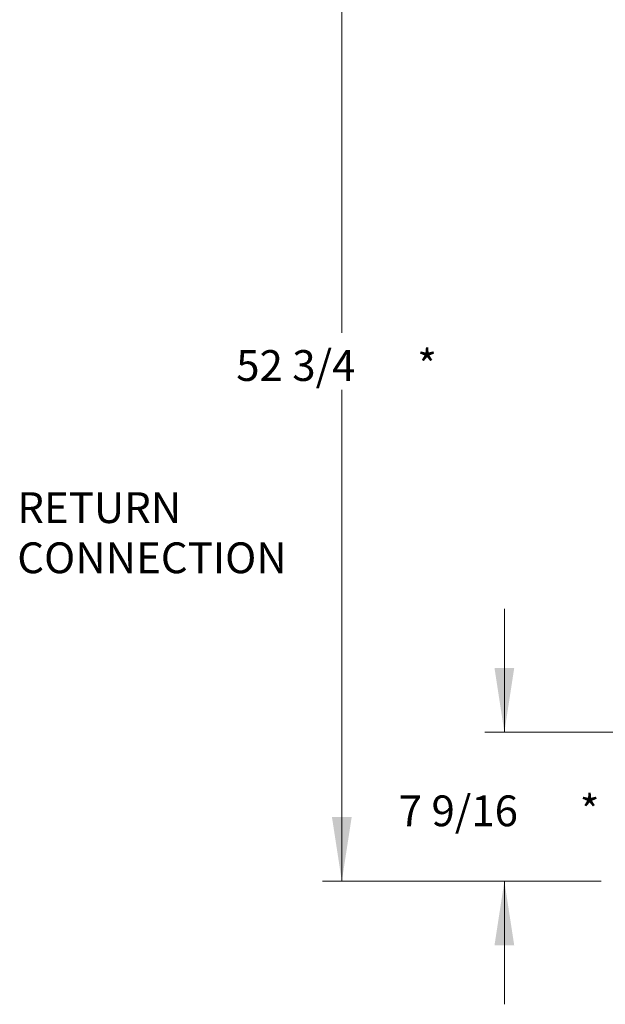
# Model space of a CAD drawing. Units: inches. Extents: x 0.3 to 10.4, y 0.4 to 7.5.
# Drawn here: x 6.9 to 8.1, y 1 to 3 of the extents above; entities that cross this region are included whole.
import ezdxf

# ---------------------------------------------------------------- set-up
doc = ezdxf.new("R2010")
doc.units = ezdxf.units.IN
doc.header["$MEASUREMENT"] = 0
doc.styles.add('SLDTEXTSTYLE0', font='TXT', dxfattribs={"width": 0.7})
doc.dimstyles.new('SLDDIMSTYLE0', dxfattribs={"dimtxt": 0.0625, "dimasz": 0.13, "dimexe": 0, "dimexo": 0.0625, "dimgap": 0.015625, "dimtad": 0, "dimtih": 1, "dimtoh": 1, "dimdec": 6, "dimlfac": 25, "dimrnd": 1e-09, "dimzin": 12, "dimdsep": 46, "dimlunit": 5, "dimtxsty": 'SLDTEXTSTYLE0', "dimsah": 1, "dimcen": 0.09, "dimadec": 0, "dimazin": 3, "dimtfac": 1, "dimtmove": 0, "dimatfit": 0, "dimfxl": 0, "dimfrac": 2, "dimtolj": 1, "dimtzin": 12, "dimarcsym": 0})
doc.dimstyles.new('SLDDIMSTYLE1', dxfattribs={"dimtxt": 0.0625, "dimasz": 0.13, "dimexe": 0, "dimexo": 0.0625, "dimgap": 0.015625, "dimtad": 0, "dimtih": 1, "dimtoh": 1, "dimdec": 6, "dimlfac": 25, "dimrnd": 1e-09, "dimzin": 12, "dimdsep": 46, "dimlunit": 5, "dimtxsty": 'SLDTEXTSTYLE0', "dimsah": 1, "dimcen": 0.09, "dimadec": 0, "dimazin": 3, "dimtfac": 1, "dimtofl": 0, "dimtmove": 0, "dimatfit": 3, "dimfxl": 0, "dimfrac": 2, "dimtolj": 1, "dimtzin": 12, "dimarcsym": 0})

# ---------------------------------------------------------------- blocks, each defined once
blk = doc.blocks.new('SW_NOTE_0')
at = {"color": 0, "linetype": 'Continuous', "lineweight": 0, "char_height": 0.0625, "attachment_point": 1, "style": 'SLDTEXTSTYLE0'}
for s, insert in [('RETURN', (0.0229, 0.0618)), ('CONNECTION', (0.0229, -0.04))]:
    blk.add_mtext(s, dxfattribs=dict(at, insert=insert))
blk = doc.blocks.new('_D_13')
at = {"color": 7, "linetype": 'Continuous', "lineweight": 18}
for p, q in [((7.8639, 1.5228), (7.8639, 1.7728)), ((8.4616, 1.5228), (7.8245, 1.5228)), ((8.0605, 1.2204), (7.8245, 1.2204)), ((7.8639, 1.2204), (7.8639, 0.9704))]:
    blk.add_line(p, q, dxfattribs=at)
for points in [[(7.8639, 1.5228), (7.8839, 1.6528), (7.8439, 1.6528)], [(7.8639, 1.2204), (7.8439, 1.0904), (7.8839, 1.0904)]]:
    blk.add_solid(points, dxfattribs=at)
at = {"color": 7, "linetype": 'Continuous', "lineweight": 18, "char_height": 0.0625, "attachment_point": 1, "style": 'SLDTEXTSTYLE0'}
for s, insert in [('7 9/16', (7.6497, 1.3944)), ('*', (8.0169, 1.3944))]:
    blk.add_mtext(s, dxfattribs=dict(at, insert=insert))
blk = doc.blocks.new('_D_15')
at = {"color": 7, "linetype": 'Continuous', "lineweight": 18}
for p, q in [((8.3868, 3.3304), (7.4949, 3.3304)), ((7.5342, 3.3304), (7.5342, 2.3332)), ((7.5342, 1.2204), (7.5342, 2.2177)), ((8.0605, 1.2204), (7.4949, 1.2204))]:
    blk.add_line(p, q, dxfattribs=at)
for points in [[(7.5342, 3.3304), (7.5142, 3.2004), (7.5542, 3.2004)], [(7.5342, 1.2204), (7.5542, 1.3504), (7.5142, 1.3504)]]:
    blk.add_solid(points, dxfattribs=at)
at = {"color": 7, "linetype": 'Continuous', "lineweight": 18, "char_height": 0.0625, "attachment_point": 1, "style": 'SLDTEXTSTYLE0'}
for s, insert in [('52 3/4', (7.32, 2.2982)), ('*', (7.6872, 2.2982))]:
    blk.add_mtext(s, dxfattribs=dict(at, insert=insert))

msp = doc.modelspace()

# ---------------------------------------------------------------- block references
at = {"color": 7, "linetype": 'Continuous', "lineweight": 0}
msp.add_blockref('SW_NOTE_0', (6.85301079, 1.94795113), dxfattribs=at)

# ---------------------------------------------------------------- dimensions: what is measured, and where the dimension line sits
at = {"color": 7, "linetype": 'Continuous', "lineweight": 18}
for base, p1, p2, dimstyle, picture, middle in [((7.53422865, 1.22044922), (8.4261338, 3.33044922), (8.0998938, 1.22044922), 'SLDDIMSTYLE1', '_D_15', (7.53422865, 2.27544922)), ((7.8638572, 1.52281143), (8.0998938, 1.22044922), (8.5009338, 1.52281143), 'SLDDIMSTYLE0', '_D_13', (7.8638572, 1.37163033))]:
    dim = msp.add_linear_dim(base=base, p1=p1, p2=p2, angle=90, text='<>*', dimstyle=dimstyle, dxfattribs=at)
    dim.commit()
    dim.dimension.update_dxf_attribs({"geometry": picture, "text_midpoint": middle, "dimtype": 160})

doc.saveas('drawing.dxf')
